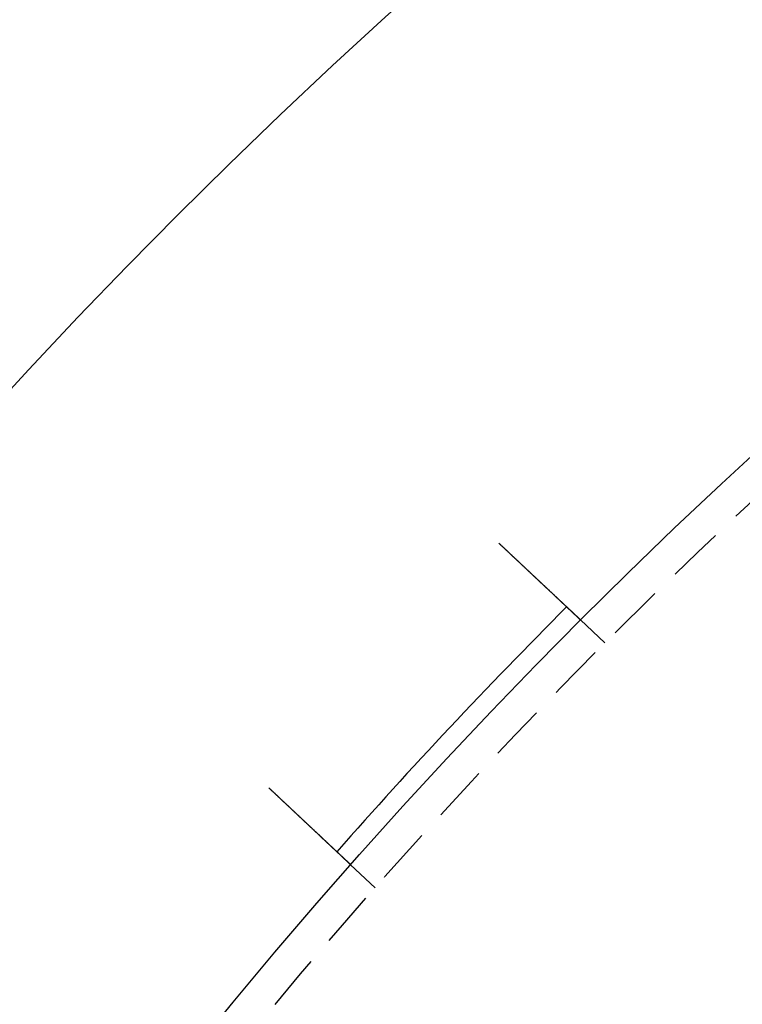
# Model space of a CAD drawing. Extents: x -131 to 1467, y -666 to 130.
# Drawn here: x -61 to -28, y -247 to -203 of the extents above; entities that cross this region are included whole.
import ezdxf

# ---------------------------------------------------------------- set-up
doc = ezdxf.new("R2010")
doc.units = 0
doc.header["$LTSCALE"] = 10
doc.linetypes.add('VERDECKT', pattern=[0.375, 0.25, -0.125])
doc.layers.get('0').update_dxf_attribs({"linetype": 'CONTINUOUS'})
doc.layers.add('STEMPEL', color=3, linetype='CONTINUOUS')

# ---------------------------------------------------------------- blocks, each defined once
blk = doc.blocks.new('A$C9011818F')
at = {"color": 1, "linetype": 'VERDECKT'}
for p, q in [((-34.37, 169.33414), (-35.46399, 170.36146)), ((-44.63483, 158.40321), (-45.72882, 159.43053))]:
    blk.add_line(p, q, dxfattribs=at)
at = {"color": 3}
for points in [[(-39.1106, 173.786, 0), (-39.1012, 173.777, 0), (-39.0917, 173.768, 0), (-39.0823, 173.759, 0), (-39.0728, 173.75, 0), (-39.0633, 173.741, 0), (-39.0538, 173.733, 0), (-39.0443, 173.724, 0), (-39.0347, 173.715, 0), (-39.0251, 173.706, 0), (-39.0155, 173.697, 0), (-39.0059, 173.688, 0), (-38.9963, 173.678, 0), (-38.9866, 173.669, 0), (-38.9769, 173.66, 0), (-38.9672, 173.651, 0), (-38.9575, 173.642, 0), (-38.9478, 173.633, 0), (-38.9381, 173.624, 0), (-38.9283, 173.615, 0), (-38.9185, 173.605, 0), (-38.9087, 173.596, 0), (-38.8989, 173.587, 0), (-38.8891, 173.578, 0), (-38.8792, 173.569, 0), (-38.8694, 173.559, 0), (-38.8595, 173.55, 0), (-38.8496, 173.541, 0), (-38.8397, 173.532, 0), (-38.8298, 173.522, 0), (-38.8199, 173.513, 0), (-38.81, 173.504, 0), (-38.8, 173.494, 0), (-38.7901, 173.485, 0), (-38.7801, 173.476, 0), (-38.7702, 173.466, 0), (-38.7602, 173.457, 0), (-38.7502, 173.447, 0), (-38.7402, 173.438, 0), (-38.7302, 173.429, 0), (-38.7202, 173.419, 0), (-38.7101, 173.41, 0), (-38.7001, 173.4, 0), (-38.6901, 173.391, 0), (-38.68, 173.382, 0), (-38.67, 173.372, 0), (-38.6599, 173.363, 0), (-38.6499, 173.353, 0), (-38.6398, 173.344, 0), (-38.6297, 173.334, 0), (-38.6197, 173.325, 0), (-38.6096, 173.315, 0), (-38.5995, 173.306, 0), (-38.5895, 173.296, 0), (-38.5794, 173.287, 0), (-38.5693, 173.278, 0), (-38.5592, 173.268, 0), (-38.5491, 173.259, 0), (-38.539, 173.249, 0), (-38.529, 173.24, 0), (-38.5189, 173.23, 0), (-38.5088, 173.221, 0), (-38.4987, 173.211, 0), (-38.4886, 173.202, 0), (-38.4785, 173.192, 0), (-38.4685, 173.183, 0), (-38.4584, 173.173, 0), (-38.4483, 173.164, 0), (-38.4383, 173.155, 0), (-38.4282, 173.145, 0), (-38.4182, 173.136, 0), (-38.4081, 173.126, 0), (-38.3981, 173.117, 0), (-38.388, 173.107, 0), (-38.378, 173.098, 0), (-38.368, 173.088, 0), (-38.3579, 173.079, 0), (-38.3479, 173.07, 0), (-38.3379, 173.06, 0), (-38.3279, 173.051, 0), (-38.318, 173.042, 0), (-38.308, 173.032, 0), (-38.298, 173.023, 0), (-38.288, 173.013, 0), (-38.2781, 173.004, 0), (-38.2682, 172.995, 0), (-38.2582, 172.985, 0), (-38.2483, 172.976, 0), (-38.2384, 172.967, 0), (-38.2285, 172.958, 0), (-38.2186, 172.948, 0), (-38.2088, 172.939, 0), (-38.1989, 172.93, 0), (-38.1891, 172.92, 0), (-38.1792, 172.911, 0), (-38.1694, 172.902, 0), (-38.1596, 172.893, 0), (-38.1498, 172.884, 0), (-38.1401, 172.874, 0), (-38.1303, 172.865, 0), (-38.1206, 172.856, 0), (-38.1108, 172.847, 0), (-38.1011, 172.838, 0), (-38.0914, 172.829, 0), (-38.0818, 172.82, 0), (-38.0721, 172.811, 0), (-38.0625, 172.802, 0), (-38.0529, 172.793, 0), (-38.0433, 172.784, 0), (-38.0337, 172.775, 0), (-38.0241, 172.766, 0), (-38.0146, 172.757, 0), (-38.0051, 172.748, 0), (-37.9956, 172.739, 0), (-37.9861, 172.73, 0), (-37.9766, 172.721, 0), (-37.9672, 172.712, 0), (-37.9578, 172.703, 0), (-37.9484, 172.694, 0), (-37.939, 172.686, 0), (-37.9296, 172.677, 0), (-37.9203, 172.668, 0), (-37.911, 172.659, 0), (-37.9017, 172.651, 0), (-37.8925, 172.642, 0), (-37.8833, 172.633, 0), (-37.8741, 172.625, 0), (-37.8649, 172.616, 0), (-37.8557, 172.607, 0), (-37.8466, 172.599, 0), (-37.8375, 172.59, 0), (-37.8284, 172.582, 0), (-37.8194, 172.573, 0), (-37.8104, 172.565, 0), (-37.8014, 172.556, 0), (-37.7924, 172.548, 0), (-37.7835, 172.54, 0), (-37.7746, 172.531, 0), (-37.7657, 172.523, 0), (-37.7569, 172.515, 0), (-37.7481, 172.506, 0), (-37.7393, 172.498, 0), (-37.7306, 172.49, 0), (-37.7218, 172.482, 0), (-37.7132, 172.474, 0), (-37.7045, 172.465, 0), (-37.6958, 172.457, 0), (-37.6871, 172.449, 0), (-37.6784, 172.441, 0), (-37.6696, 172.433, 0), (-37.6609, 172.424, 0), (-37.6521, 172.416, 0), (-37.6434, 172.408, 0), (-37.6346, 172.4, 0), (-37.6258, 172.392, 0), (-37.6171, 172.383, 0), (-37.6083, 172.375, 0), (-37.5995, 172.367, 0), (-37.5907, 172.359, 0), (-37.5818, 172.35, 0), (-37.573, 172.342, 0), (-37.5642, 172.334, 0), (-37.5554, 172.325, 0), (-37.5465, 172.317, 0), (-37.5377, 172.309, 0), (-37.5288, 172.3, 0), (-37.52, 172.292, 0), (-37.5111, 172.284, 0), (-37.5023, 172.276, 0), (-37.4934, 172.267, 0), (-37.4846, 172.259, 0), (-37.4757, 172.251, 0), (-37.4668, 172.242, 0), (-37.458, 172.234, 0), (-37.4491, 172.226, 0), (-37.4403, 172.217, 0), (-37.4314, 172.209, 0), (-37.4225, 172.201, 0), (-37.4137, 172.192, 0), (-37.4048, 172.184, 0), (-37.396, 172.176, 0), (-37.3871, 172.167, 0), (-37.3782, 172.159, 0), (-37.3694, 172.151, 0), (-37.3605, 172.142, 0), (-37.3517, 172.134, 0), (-37.3429, 172.126, 0), (-37.334, 172.118, 0), (-37.3252, 172.109, 0), (-37.3164, 172.101, 0), (-37.3076, 172.093, 0), (-37.2988, 172.084, 0), (-37.29, 172.076, 0), (-37.2812, 172.068, 0), (-37.2724, 172.06, 0), (-37.2636, 172.051, 0), (-37.2548, 172.043, 0), (-37.2461, 172.035, 0), (-37.2373, 172.027, 0), (-37.2286, 172.019, 0), (-37.2198, 172.01, 0), (-37.2111, 172.002, 0), (-37.2024, 171.994, 0), (-37.1937, 171.986, 0), (-37.185, 171.978, 0), (-37.1763, 171.969, 0), (-37.1677, 171.961, 0), (-37.159, 171.953, 0), (-37.1504, 171.945, 0), (-37.1417, 171.937, 0), (-37.1331, 171.929, 0), (-37.1245, 171.921, 0), (-37.116, 171.913, 0), (-37.1074, 171.905, 0), (-37.0988, 171.897, 0), (-37.0903, 171.889, 0), (-37.0818, 171.881, 0), (-37.0733, 171.873, 0), (-37.0648, 171.865, 0), (-37.0563, 171.857, 0), (-37.0479, 171.849, 0), (-37.0395, 171.841, 0), (-37.031, 171.833, 0), (-37.0227, 171.825, 0), (-37.0143, 171.817, 0), (-37.0059, 171.809, 0), (-36.9976, 171.802, 0), (-36.9893, 171.794, 0), (-36.981, 171.786, 0), (-36.9727, 171.778, 0), (-36.9644, 171.77, 0), (-36.9562, 171.763, 0), (-36.948, 171.755, 0), (-36.9398, 171.747, 0), (-36.9316, 171.74, 0), (-36.9235, 171.732, 0), (-36.9153, 171.724, 0), (-36.9072, 171.717, 0), (-36.8992, 171.709, 0), (-36.8911, 171.702, 0), (-36.8831, 171.694, 0), (-36.875, 171.687, 0), (-36.867, 171.679, 0), (-36.8591, 171.672, 0), (-36.8511, 171.664, 0), (-36.8432, 171.657, 0), (-36.8353, 171.649, 0), (-36.8274, 171.642, 0), (-36.8196, 171.634, 0), (-36.8118, 171.627, 0), (-36.804, 171.62, 0), (-36.7962, 171.612, 0), (-36.7884, 171.605, 0), (-36.7807, 171.598, 0), (-36.773, 171.591, 0), (-36.7654, 171.584, 0), (-36.7577, 171.576, 0), (-36.7501, 171.569, 0), (-36.7425, 171.562, 0), (-36.735, 171.555, 0), (-36.7274, 171.548, 0), (-36.7199, 171.541, 0), (-36.7125, 171.534, 0), (-36.705, 171.527, 0), (-36.6976, 171.52, 0), (-36.6902, 171.513, 0), (-36.6829, 171.506, 0), (-36.6755, 171.499, 0), (-36.6682, 171.492, 0), (-36.661, 171.486, 0), (-36.6537, 171.479, 0), (-36.6465, 171.472, 0), (-36.6394, 171.465, 0), (-36.6322, 171.459, 0), (-36.6251, 171.452, 0), (-36.618, 171.445, 0), (-36.611, 171.439, 0), (-36.604, 171.432, 0), (-36.597, 171.425, 0), (-36.59, 171.419, 0), (-36.5831, 171.412, 0), (-36.5762, 171.406, 0), (-36.5694, 171.399, 0), (-36.5626, 171.393, 0), (-36.5558, 171.387, 0), (-36.549, 171.38, 0), (-36.5423, 171.374, 0), (-36.5356, 171.368, 0), (-36.529, 171.362, 0), (-36.5224, 171.355, 0), (-36.5157, 171.349, 0), (-36.5091, 171.343, 0), (-36.5025, 171.337, 0), (-36.4958, 171.33, 0), (-36.4892, 171.324, 0), (-36.4826, 171.318, 0), (-36.476, 171.312, 0), (-36.4693, 171.306, 0), (-36.4627, 171.299, 0), (-36.4561, 171.293, 0), (-36.4495, 171.287, 0), (-36.4429, 171.281, 0), (-36.4363, 171.275, 0), (-36.4297, 171.268, 0), (-36.4232, 171.262, 0), (-36.4166, 171.256, 0), (-36.41, 171.25, 0), (-36.4035, 171.244, 0), (-36.3969, 171.238, 0), (-36.3904, 171.231, 0), (-36.3838, 171.225, 0), (-36.3773, 171.219, 0), (-36.3708, 171.213, 0), (-36.3643, 171.207, 0), (-36.3578, 171.201, 0), (-36.3513, 171.195, 0), (-36.3448, 171.189, 0), (-36.3384, 171.183, 0), (-36.3319, 171.176, 0), (-36.3255, 171.17, 0), (-36.319, 171.164, 0), (-36.3126, 171.158, 0), (-36.3062, 171.152, 0), (-36.2998, 171.146, 0), (-36.2934, 171.14, 0), (-36.2871, 171.134, 0), (-36.2807, 171.128, 0), (-36.2744, 171.122, 0), (-36.268, 171.117, 0), (-36.2617, 171.111, 0), (-36.2554, 171.105, 0), (-36.2492, 171.099, 0), (-36.2429, 171.093, 0), (-36.2366, 171.087, 0), (-36.2304, 171.081, 0), (-36.2242, 171.075, 0), (-36.218, 171.07, 0), (-36.2118, 171.064, 0), (-36.2057, 171.058, 0), (-36.1995, 171.052, 0), (-36.1934, 171.046, 0), (-36.1873, 171.041, 0), (-36.1812, 171.035, 0), (-36.1751, 171.029, 0), (-36.1691, 171.024, 0), (-36.163, 171.018, 0), (-36.157, 171.012, 0), (-36.151, 171.007, 0), (-36.1451, 171.001, 0), (-36.1391, 170.995, 0), (-36.1332, 170.99, 0), (-36.1273, 170.984, 0), (-36.1214, 170.979, 0), (-36.1156, 170.973, 0), (-36.1097, 170.968, 0), (-36.1039, 170.962, 0), (-36.0981, 170.957, 0), (-36.0924, 170.952, 0), (-36.0866, 170.946, 0), (-36.0809, 170.941, 0), (-36.0752, 170.935, 0), (-36.0696, 170.93, 0), (-36.0639, 170.925, 0), (-36.0583, 170.92, 0), (-36.0527, 170.914, 0), (-36.0472, 170.909, 0), (-36.0416, 170.904, 0), (-36.0361, 170.899, 0), (-36.0306, 170.894, 0), (-36.0252, 170.888, 0), (-36.0198, 170.883, 0), (-36.0144, 170.878, 0), (-36.009, 170.873, 0), (-36.0036, 170.868, 0), (-35.9983, 170.863, 0), (-35.993, 170.858, 0), (-35.9877, 170.853, 0), (-35.9825, 170.848, 0), (-35.9773, 170.843, 0), (-35.9721, 170.839, 0), (-35.9669, 170.834, 0), (-35.9618, 170.829, 0), (-35.9567, 170.824, 0), (-35.9516, 170.819, 0), (-35.9466, 170.815, 0), (-35.9415, 170.81, 0), (-35.9365, 170.805, 0), (-35.9316, 170.801, 0), (-35.9266, 170.796, 0), (-35.9217, 170.791, 0), (-35.9169, 170.787, 0), (-35.912, 170.782, 0), (-35.9072, 170.778, 0), (-35.9024, 170.773, 0), (-35.8976, 170.769, 0), (-35.8929, 170.764, 0), (-35.8882, 170.76, 0), (-35.8835, 170.755, 0), (-35.8788, 170.751, 0), (-35.8742, 170.747, 0), (-35.8696, 170.742, 0), (-35.8651, 170.738, 0), (-35.8605, 170.734, 0), (-35.856, 170.73, 0), (-35.8516, 170.725, 0), (-35.8471, 170.721, 0), (-35.8427, 170.717, 0), (-35.8383, 170.713, 0), (-35.834, 170.709, 0), (-35.8297, 170.705, 0), (-35.8254, 170.701, 0), (-35.8211, 170.697, 0), (-35.8169, 170.693, 0), (-35.8127, 170.689, 0), (-35.8085, 170.685, 0), (-35.8044, 170.681, 0), (-35.8003, 170.677, 0), (-35.7962, 170.673, 0), (-35.7922, 170.67, 0), (-35.7882, 170.666, 0), (-35.7842, 170.662, 0), (-35.7802, 170.658, 0), (-35.7763, 170.655, 0), (-35.7725, 170.651, 0), (-35.7686, 170.648, 0), (-35.7648, 170.644, 0), (-35.761, 170.64, 0), (-35.7573, 170.637, 0), (-35.7535, 170.633, 0), (-35.7498, 170.63, 0), (-35.7462, 170.626, 0), (-35.7426, 170.623, 0), (-35.739, 170.62, 0), (-35.7354, 170.616, 0), (-35.7318, 170.613, 0), (-35.7283, 170.61, 0), (-35.7248, 170.606, 0), (-35.7212, 170.603, 0), (-35.7177, 170.6, 0), (-35.7143, 170.596, 0), (-35.7108, 170.593, 0), (-35.7073, 170.59, 0), (-35.7039, 170.587, 0), (-35.7005, 170.584, 0), (-35.6971, 170.58, 0), (-35.6937, 170.577, 0), (-35.6903, 170.574, 0), (-35.687, 170.571, 0), (-35.6837, 170.568, 0), (-35.6804, 170.565, 0), (-35.6771, 170.562, 0), (-35.6738, 170.558, 0), (-35.6705, 170.555, 0), (-35.6673, 170.552, 0), (-35.6641, 170.549, 0), (-35.6609, 170.546, 0), (-35.6577, 170.543, 0), (-35.6545, 170.54, 0), (-35.6514, 170.537, 0), (-35.6483, 170.535, 0), (-35.6452, 170.532, 0), (-35.6421, 170.529, 0), (-35.6391, 170.526, 0), (-35.636, 170.523, 0), (-35.633, 170.52, 0), (-35.63, 170.517, 0), (-35.627, 170.515, 0), (-35.6241, 170.512, 0), (-35.6212, 170.509, 0), (-35.6183, 170.506, 0), (-35.6154, 170.504, 0), (-35.6125, 170.501, 0), (-35.6097, 170.498, 0), (-35.6069, 170.496, 0), (-35.6041, 170.493, 0), (-35.6013, 170.49, 0), (-35.5986, 170.488, 0), (-35.5959, 170.485, 0), (-35.5932, 170.483, 0), (-35.5905, 170.48, 0), (-35.5879, 170.478, 0), (-35.5852, 170.475, 0), (-35.5826, 170.473, 0), (-35.5801, 170.47, 0), (-35.5775, 170.468, 0), (-35.575, 170.466, 0), (-35.5725, 170.463, 0), (-35.5701, 170.461, 0), (-35.5676, 170.459, 0), (-35.5652, 170.457, 0), (-35.5628, 170.454, 0), (-35.5605, 170.452, 0), (-35.5581, 170.45, 0), (-35.5558, 170.448, 0), (-35.5535, 170.446, 0), (-35.5513, 170.443, 0), (-35.5491, 170.441, 0), (-35.5469, 170.439, 0), (-35.5447, 170.437, 0), (-35.5426, 170.435, 0), (-35.5405, 170.433, 0), (-35.5384, 170.431, 0), (-35.5364, 170.429, 0), (-35.5343, 170.428, 0), (-35.5324, 170.426, 0), (-35.5304, 170.424, 0), (-35.5285, 170.422, 0), (-35.5266, 170.42, 0), (-35.5247, 170.418, 0), (-35.5229, 170.417, 0), (-35.521, 170.415, 0), (-35.5193, 170.413, 0), (-35.5175, 170.412, 0), (-35.5158, 170.41, 0), (-35.5141, 170.409, 0), (-35.5124, 170.407, 0), (-35.5108, 170.405, 0), (-35.5092, 170.404, 0), (-35.5076, 170.402, 0), (-35.5061, 170.401, 0), (-35.5046, 170.4, 0), (-35.5031, 170.398, 0), (-35.5016, 170.397, 0), (-35.5002, 170.395, 0), (-35.4988, 170.394, 0), (-35.4974, 170.393, 0), (-35.4961, 170.392, 0), (-35.4947, 170.39, 0), (-35.4935, 170.389, 0), (-35.4922, 170.388, 0), (-35.491, 170.387, 0), (-35.4898, 170.386, 0), (-35.4886, 170.385, 0), (-35.4874, 170.383, 0), (-35.4863, 170.382, 0), (-35.4852, 170.381, 0), (-35.4842, 170.38, 0), (-35.4831, 170.379, 0), (-35.4821, 170.378, 0), (-35.4811, 170.378, 0), (-35.4802, 170.377, 0), (-35.4793, 170.376, 0), (-35.4784, 170.375, 0), (-35.4775, 170.374, 0), (-35.4767, 170.373, 0), (-35.4758, 170.373, 0), (-35.4751, 170.372, 0), (-35.4743, 170.371, 0), (-35.4736, 170.37, 0), (-35.4729, 170.37, 0), (-35.4722, 170.369, 0), (-35.4715, 170.369, 0), (-35.4709, 170.368, 0), (-35.4703, 170.367, 0), (-35.4698, 170.367, 0), (-35.4692, 170.366, 0), (-35.4687, 170.366, 0), (-35.4682, 170.365, 0), (-35.4678, 170.365, 0), (-35.4673, 170.365, 0), (-35.4669, 170.364, 0), (-35.4665, 170.364, 0), (-35.4662, 170.364, 0), (-35.4659, 170.363, 0), (-35.4656, 170.363, 0), (-35.4653, 170.363, 0), (-35.465, 170.362, 0), (-35.4648, 170.362, 0), (-35.4646, 170.362, 0), (-35.4645, 170.362, 0), (-35.4643, 170.362, 0), (-35.4642, 170.362, 0), (-35.4641, 170.362, 0), (-35.464, 170.362, 0), (-35.464, 170.361, 0), (-35.464, 170.361, 0)], [(-45.7288, 159.431, 0), (-45.7288, 159.431, 0), (-45.7289, 159.431, 0), (-45.7289, 159.431, 0), (-45.729, 159.431, 0), (-45.7291, 159.431, 0), (-45.7293, 159.431, 0), (-45.7295, 159.431, 0), (-45.7296, 159.431, 0), (-45.7299, 159.432, 0), (-45.7301, 159.432, 0), (-45.7304, 159.432, 0), (-45.7307, 159.432, 0), (-45.731, 159.433, 0), (-45.7314, 159.433, 0), (-45.7318, 159.433, 0), (-45.7322, 159.434, 0), (-45.7326, 159.434, 0), (-45.7331, 159.435, 0), (-45.7335, 159.435, 0), (-45.7341, 159.435, 0), (-45.7346, 159.436, 0), (-45.7352, 159.436, 0), (-45.7358, 159.437, 0), (-45.7364, 159.438, 0), (-45.737, 159.438, 0), (-45.7377, 159.439, 0), (-45.7384, 159.44, 0), (-45.7391, 159.44, 0), (-45.7399, 159.441, 0), (-45.7407, 159.442, 0), (-45.7415, 159.442, 0), (-45.7423, 159.443, 0), (-45.7432, 159.444, 0), (-45.7441, 159.445, 0), (-45.745, 159.446, 0), (-45.746, 159.447, 0), (-45.7469, 159.448, 0), (-45.748, 159.449, 0), (-45.749, 159.449, 0), (-45.7501, 159.45, 0), (-45.7511, 159.451, 0), (-45.7523, 159.453, 0), (-45.7534, 159.454, 0), (-45.7546, 159.455, 0), (-45.7558, 159.456, 0), (-45.757, 159.457, 0), (-45.7583, 159.458, 0), (-45.7596, 159.459, 0), (-45.7609, 159.461, 0), (-45.7622, 159.462, 0), (-45.7636, 159.463, 0), (-45.765, 159.465, 0), (-45.7664, 159.466, 0), (-45.7679, 159.467, 0), (-45.7694, 159.469, 0), (-45.7709, 159.47, 0), (-45.7725, 159.472, 0), (-45.774, 159.473, 0), (-45.7756, 159.474, 0), (-45.7773, 159.476, 0), (-45.7789, 159.478, 0), (-45.7806, 159.479, 0), (-45.7823, 159.481, 0), (-45.7841, 159.482, 0), (-45.7859, 159.484, 0), (-45.7877, 159.486, 0), (-45.7895, 159.488, 0), (-45.7914, 159.489, 0), (-45.7933, 159.491, 0), (-45.7952, 159.493, 0), (-45.7972, 159.495, 0), (-45.7992, 159.497, 0), (-45.8012, 159.498, 0), (-45.8032, 159.5, 0), (-45.8053, 159.502, 0), (-45.8074, 159.504, 0), (-45.8096, 159.506, 0), (-45.8117, 159.508, 0), (-45.8139, 159.51, 0), (-45.8161, 159.513, 0), (-45.8184, 159.515, 0), (-45.8206, 159.517, 0), (-45.823, 159.519, 0), (-45.8253, 159.521, 0), (-45.8276, 159.523, 0), (-45.83, 159.526, 0), (-45.8324, 159.528, 0), (-45.8349, 159.53, 0), (-45.8373, 159.532, 0), (-45.8398, 159.535, 0), (-45.8424, 159.537, 0), (-45.8449, 159.54, 0), (-45.8475, 159.542, 0), (-45.8501, 159.544, 0), (-45.8527, 159.547, 0), (-45.8553, 159.549, 0), (-45.858, 159.552, 0), (-45.8607, 159.554, 0), (-45.8634, 159.557, 0), (-45.8661, 159.559, 0), (-45.8689, 159.562, 0), (-45.8717, 159.565, 0), (-45.8745, 159.567, 0), (-45.8773, 159.57, 0), (-45.8802, 159.573, 0), (-45.8831, 159.575, 0), (-45.886, 159.578, 0), (-45.8889, 159.581, 0), (-45.8919, 159.584, 0), (-45.8948, 159.586, 0), (-45.8978, 159.589, 0), (-45.9008, 159.592, 0), (-45.9039, 159.595, 0), (-45.9069, 159.598, 0), (-45.91, 159.601, 0), (-45.9131, 159.604, 0), (-45.9162, 159.607, 0), (-45.9194, 159.609, 0), (-45.9225, 159.612, 0), (-45.9257, 159.615, 0), (-45.9289, 159.618, 0), (-45.9321, 159.621, 0), (-45.9354, 159.624, 0), (-45.9386, 159.628, 0), (-45.9419, 159.631, 0), (-45.9452, 159.634, 0), (-45.9485, 159.637, 0), (-45.9518, 159.64, 0), (-45.9552, 159.643, 0), (-45.9585, 159.646, 0), (-45.9619, 159.649, 0), (-45.9653, 159.653, 0), (-45.9687, 159.656, 0), (-45.9722, 159.659, 0), (-45.9756, 159.662, 0), (-45.9791, 159.666, 0), (-45.9826, 159.669, 0), (-45.9861, 159.672, 0), (-45.9896, 159.675, 0), (-45.9931, 159.679, 0), (-45.9967, 159.682, 0), (-46.0002, 159.685, 0), (-46.0038, 159.689, 0), (-46.0074, 159.692, 0), (-46.011, 159.696, 0), (-46.0147, 159.699, 0), (-46.0184, 159.702, 0), (-46.0221, 159.706, 0), (-46.0258, 159.709, 0), (-46.0296, 159.713, 0), (-46.0334, 159.717, 0), (-46.0373, 159.72, 0), (-46.0412, 159.724, 0), (-46.0451, 159.728, 0), (-46.049, 159.731, 0), (-46.053, 159.735, 0), (-46.057, 159.739, 0), (-46.061, 159.743, 0), (-46.0651, 159.746, 0), (-46.0692, 159.75, 0), (-46.0734, 159.754, 0), (-46.0775, 159.758, 0), (-46.0817, 159.762, 0), (-46.0859, 159.766, 0), (-46.0902, 159.77, 0), (-46.0945, 159.774, 0), (-46.0988, 159.778, 0), (-46.1032, 159.782, 0), (-46.1075, 159.786, 0), (-46.112, 159.79, 0), (-46.1164, 159.794, 0), (-46.1209, 159.799, 0), (-46.1254, 159.803, 0), (-46.1299, 159.807, 0), (-46.1345, 159.811, 0), (-46.139, 159.816, 0), (-46.1437, 159.82, 0), (-46.1483, 159.824, 0), (-46.153, 159.829, 0), (-46.1577, 159.833, 0), (-46.1624, 159.838, 0), (-46.1672, 159.842, 0), (-46.172, 159.847, 0), (-46.1768, 159.851, 0), (-46.1817, 159.856, 0), (-46.1866, 159.86, 0), (-46.1915, 159.865, 0), (-46.1964, 159.87, 0), (-46.2014, 159.874, 0), (-46.2064, 159.879, 0), (-46.2114, 159.884, 0), (-46.2164, 159.888, 0), (-46.2215, 159.893, 0), (-46.2266, 159.898, 0), (-46.2318, 159.903, 0), (-46.2369, 159.908, 0), (-46.2421, 159.913, 0), (-46.2473, 159.917, 0), (-46.2526, 159.922, 0), (-46.2578, 159.927, 0), (-46.2631, 159.932, 0), (-46.2685, 159.937, 0), (-46.2738, 159.942, 0), (-46.2792, 159.947, 0), (-46.2846, 159.952, 0), (-46.29, 159.958, 0), (-46.2955, 159.963, 0), (-46.301, 159.968, 0), (-46.3065, 159.973, 0), (-46.312, 159.978, 0), (-46.3176, 159.983, 0), (-46.3231, 159.989, 0), (-46.3288, 159.994, 0), (-46.3344, 159.999, 0), (-46.3401, 160.005, 0), (-46.3457, 160.01, 0), (-46.3515, 160.015, 0), (-46.3572, 160.021, 0), (-46.363, 160.026, 0), (-46.3687, 160.031, 0), (-46.3746, 160.037, 0), (-46.3804, 160.042, 0), (-46.3862, 160.048, 0), (-46.3921, 160.053, 0), (-46.398, 160.059, 0), (-46.404, 160.065, 0), (-46.4099, 160.07, 0), (-46.4159, 160.076, 0), (-46.4219, 160.081, 0), (-46.4279, 160.087, 0), (-46.4339, 160.093, 0), (-46.4399, 160.098, 0), (-46.446, 160.104, 0), (-46.4521, 160.11, 0), (-46.4582, 160.115, 0), (-46.4643, 160.121, 0), (-46.4705, 160.127, 0), (-46.4766, 160.133, 0), (-46.4828, 160.139, 0), (-46.489, 160.144, 0), (-46.4952, 160.15, 0), (-46.5015, 160.156, 0), (-46.5077, 160.162, 0), (-46.514, 160.168, 0), (-46.5203, 160.174, 0), (-46.5266, 160.18, 0), (-46.5329, 160.186, 0), (-46.5392, 160.192, 0), (-46.5455, 160.197, 0), (-46.5519, 160.203, 0), (-46.5583, 160.209, 0), (-46.5646, 160.215, 0), (-46.571, 160.221, 0), (-46.5774, 160.227, 0), (-46.5839, 160.233, 0), (-46.5903, 160.24, 0), (-46.5967, 160.246, 0), (-46.6032, 160.252, 0), (-46.6097, 160.258, 0), (-46.6161, 160.264, 0), (-46.6226, 160.27, 0), (-46.6291, 160.276, 0), (-46.6356, 160.282, 0), (-46.6421, 160.288, 0), (-46.6487, 160.294, 0), (-46.6552, 160.3, 0), (-46.6617, 160.307, 0), (-46.6683, 160.313, 0), (-46.6748, 160.319, 0), (-46.6814, 160.325, 0), (-46.688, 160.331, 0), (-46.6946, 160.337, 0), (-46.7012, 160.344, 0), (-46.7077, 160.35, 0), (-46.7143, 160.356, 0), (-46.7209, 160.362, 0), (-46.7276, 160.368, 0), (-46.7342, 160.375, 0), (-46.7408, 160.381, 0), (-46.7474, 160.387, 0), (-46.754, 160.393, 0), (-46.7607, 160.399, 0), (-46.7673, 160.406, 0), (-46.7739, 160.412, 0), (-46.7806, 160.418, 0), (-46.7872, 160.424, 0), (-46.7938, 160.431, 0), (-46.8005, 160.437, 0), (-46.8072, 160.443, 0), (-46.8139, 160.449, 0), (-46.8206, 160.456, 0), (-46.8274, 160.462, 0), (-46.8342, 160.469, 0), (-46.8411, 160.475, 0), (-46.8479, 160.481, 0), (-46.8549, 160.488, 0), (-46.8618, 160.494, 0), (-46.8688, 160.501, 0), (-46.8758, 160.508, 0), (-46.8829, 160.514, 0), (-46.8899, 160.521, 0), (-46.897, 160.528, 0), (-46.9042, 160.534, 0), (-46.9114, 160.541, 0), (-46.9186, 160.548, 0), (-46.9258, 160.555, 0), (-46.9331, 160.561, 0), (-46.9404, 160.568, 0), (-46.9477, 160.575, 0), (-46.9551, 160.582, 0), (-46.9624, 160.589, 0), (-46.9699, 160.596, 0), (-46.9773, 160.603, 0), (-46.9848, 160.61, 0), (-46.9923, 160.617, 0), (-46.9998, 160.624, 0), (-47.0074, 160.631, 0), (-47.0149, 160.638, 0), (-47.0226, 160.645, 0), (-47.0302, 160.653, 0), (-47.0379, 160.66, 0), (-47.0456, 160.667, 0), (-47.0533, 160.674, 0), (-47.061, 160.682, 0), (-47.0688, 160.689, 0), (-47.0766, 160.696, 0), (-47.0844, 160.704, 0), (-47.0923, 160.711, 0), (-47.1001, 160.718, 0), (-47.108, 160.726, 0), (-47.116, 160.733, 0), (-47.1239, 160.741, 0), (-47.1319, 160.748, 0), (-47.1399, 160.756, 0), (-47.1479, 160.763, 0), (-47.1559, 160.771, 0), (-47.164, 160.778, 0), (-47.1721, 160.786, 0), (-47.1802, 160.793, 0), (-47.1883, 160.801, 0), (-47.1965, 160.809, 0), (-47.2046, 160.816, 0), (-47.2128, 160.824, 0), (-47.221, 160.832, 0), (-47.2293, 160.84, 0), (-47.2375, 160.847, 0), (-47.2458, 160.855, 0), (-47.2541, 160.863, 0), (-47.2624, 160.871, 0), (-47.2708, 160.879, 0), (-47.2791, 160.886, 0), (-47.2875, 160.894, 0), (-47.2959, 160.902, 0), (-47.3043, 160.91, 0), (-47.3127, 160.918, 0), (-47.3212, 160.926, 0), (-47.3296, 160.934, 0), (-47.3381, 160.942, 0), (-47.3466, 160.95, 0), (-47.3551, 160.958, 0), (-47.3637, 160.966, 0), (-47.3722, 160.974, 0), (-47.3808, 160.982, 0), (-47.3894, 160.99, 0), (-47.398, 160.998, 0), (-47.4066, 161.006, 0), (-47.4152, 161.014, 0), (-47.4238, 161.022, 0), (-47.4325, 161.03, 0), (-47.4412, 161.039, 0), (-47.4498, 161.047, 0), (-47.4585, 161.055, 0), (-47.4672, 161.063, 0), (-47.4759, 161.071, 0), (-47.4847, 161.079, 0), (-47.4934, 161.088, 0), (-47.5021, 161.096, 0), (-47.5109, 161.104, 0), (-47.5196, 161.112, 0), (-47.5284, 161.12, 0), (-47.5372, 161.129, 0), (-47.546, 161.137, 0), (-47.5548, 161.145, 0), (-47.5636, 161.153, 0), (-47.5724, 161.162, 0), (-47.5812, 161.17, 0), (-47.59, 161.178, 0), (-47.5989, 161.187, 0), (-47.6077, 161.195, 0), (-47.6165, 161.203, 0), (-47.6254, 161.212, 0), (-47.6342, 161.22, 0), (-47.6431, 161.228, 0), (-47.6519, 161.236, 0), (-47.6608, 161.245, 0), (-47.6696, 161.253, 0), (-47.6785, 161.261, 0), (-47.6874, 161.27, 0), (-47.6962, 161.278, 0), (-47.7051, 161.286, 0), (-47.714, 161.295, 0), (-47.7228, 161.303, 0), (-47.7317, 161.311, 0), (-47.7405, 161.32, 0), (-47.7494, 161.328, 0), (-47.7583, 161.336, 0), (-47.7671, 161.345, 0), (-47.776, 161.353, 0), (-47.7848, 161.361, 0), (-47.7937, 161.37, 0), (-47.8025, 161.378, 0), (-47.8114, 161.386, 0), (-47.8202, 161.394, 0), (-47.829, 161.403, 0), (-47.8378, 161.411, 0), (-47.8467, 161.419, 0), (-47.8555, 161.428, 0), (-47.8643, 161.436, 0), (-47.8731, 161.444, 0), (-47.8819, 161.452, 0), (-47.8907, 161.461, 0), (-47.8994, 161.469, 0), (-47.9082, 161.477, 0), (-47.917, 161.485, 0), (-47.9257, 161.494, 0), (-47.9345, 161.502, 0), (-47.9432, 161.51, 0), (-47.9519, 161.518, 0), (-47.9606, 161.526, 0), (-47.9693, 161.534, 0), (-47.978, 161.543, 0), (-47.9867, 161.551, 0), (-47.9954, 161.559, 0), (-48.0041, 161.567, 0), (-48.0129, 161.575, 0), (-48.0217, 161.584, 0), (-48.0306, 161.592, 0), (-48.0394, 161.6, 0), (-48.0483, 161.609, 0), (-48.0573, 161.617, 0), (-48.0662, 161.626, 0), (-48.0752, 161.634, 0), (-48.0842, 161.642, 0), (-48.0933, 161.651, 0), (-48.1023, 161.659, 0), (-48.1114, 161.668, 0), (-48.1206, 161.677, 0), (-48.1297, 161.685, 0), (-48.1389, 161.694, 0), (-48.1481, 161.702, 0), (-48.1573, 161.711, 0), (-48.1666, 161.72, 0), (-48.1758, 161.728, 0), (-48.1851, 161.737, 0), (-48.1945, 161.746, 0), (-48.2038, 161.755, 0), (-48.2132, 161.764, 0), (-48.2226, 161.772, 0), (-48.232, 161.781, 0), (-48.2414, 161.79, 0), (-48.2509, 161.799, 0), (-48.2604, 161.808, 0), (-48.2699, 161.817, 0), (-48.2794, 161.826, 0), (-48.2889, 161.835, 0), (-48.2985, 161.844, 0), (-48.3081, 161.853, 0), (-48.3177, 161.862, 0), (-48.3273, 161.871, 0), (-48.3369, 161.88, 0), (-48.3466, 161.889, 0), (-48.3563, 161.898, 0), (-48.366, 161.907, 0), (-48.3757, 161.916, 0), (-48.3854, 161.925, 0), (-48.3951, 161.934, 0), (-48.4049, 161.944, 0), (-48.4147, 161.953, 0), (-48.4245, 161.962, 0), (-48.4343, 161.971, 0), (-48.4441, 161.98, 0), (-48.4539, 161.99, 0), (-48.4637, 161.999, 0), (-48.4736, 162.008, 0), (-48.4835, 162.017, 0), (-48.4933, 162.027, 0), (-48.5032, 162.036, 0), (-48.5131, 162.045, 0), (-48.5231, 162.055, 0), (-48.533, 162.064, 0), (-48.5429, 162.073, 0), (-48.5529, 162.083, 0), (-48.5628, 162.092, 0), (-48.5728, 162.101, 0), (-48.5828, 162.111, 0), (-48.5928, 162.12, 0), (-48.6028, 162.129, 0), (-48.6128, 162.139, 0), (-48.6228, 162.148, 0), (-48.6328, 162.158, 0), (-48.6428, 162.167, 0), (-48.6529, 162.176, 0), (-48.6629, 162.186, 0), (-48.6729, 162.195, 0), (-48.683, 162.205, 0), (-48.693, 162.214, 0), (-48.7031, 162.224, 0), (-48.7132, 162.233, 0), (-48.7232, 162.242, 0), (-48.7333, 162.252, 0), (-48.7434, 162.261, 0), (-48.7535, 162.271, 0), (-48.7635, 162.28, 0), (-48.7736, 162.29, 0), (-48.7837, 162.299, 0), (-48.7938, 162.309, 0), (-48.8039, 162.318, 0), (-48.8139, 162.328, 0), (-48.824, 162.337, 0), (-48.8341, 162.347, 0), (-48.8442, 162.356, 0), (-48.8543, 162.366, 0), (-48.8644, 162.375, 0), (-48.8744, 162.384, 0), (-48.8845, 162.394, 0), (-48.8946, 162.403, 0), (-48.9046, 162.413, 0), (-48.9147, 162.422, 0), (-48.9248, 162.432, 0), (-48.9348, 162.441, 0), (-48.9449, 162.451, 0), (-48.9549, 162.46, 0), (-48.9649, 162.469, 0), (-48.975, 162.479, 0), (-48.985, 162.488, 0), (-48.995, 162.498, 0), (-49.005, 162.507, 0), (-49.015, 162.516, 0), (-49.025, 162.526, 0), (-49.035, 162.535, 0), (-49.045, 162.545, 0), (-49.0549, 162.554, 0), (-49.0649, 162.563, 0), (-49.0748, 162.573, 0), (-49.0847, 162.582, 0), (-49.0947, 162.591, 0), (-49.1046, 162.601, 0), (-49.1145, 162.61, 0), (-49.1243, 162.619, 0), (-49.1342, 162.628, 0), (-49.1441, 162.638, 0), (-49.1539, 162.647, 0), (-49.1637, 162.656, 0), (-49.1735, 162.665, 0), (-49.1833, 162.675, 0), (-49.1931, 162.684, 0), (-49.2029, 162.693, 0), (-49.2126, 162.702, 0), (-49.2224, 162.711, 0), (-49.2321, 162.72, 0), (-49.2418, 162.729, 0), (-49.2514, 162.738, 0), (-49.2611, 162.748, 0), (-49.2707, 162.757, 0), (-49.2804, 162.766, 0), (-49.29, 162.775, 0), (-49.2995, 162.784, 0), (-49.3091, 162.793, 0), (-49.3186, 162.802, 0), (-49.3281, 162.811, 0), (-49.3376, 162.819, 0), (-49.3471, 162.828, 0), (-49.3566, 162.837, 0), (-49.366, 162.846, 0), (-49.3754, 162.855, 0)]]:
    blk.add_polyline3d(points, dxfattribs=at)
at = {"color": 3, "linetype": 'CONTINUOUS'}
for radius in [266.5, 241]:
    blk.add_circle((135, 0), radius, dxfattribs=at)
at = {"color": 1, "linetype": 'VERDECKT'}
for centre, radius in [((135, 0), 239.5), ((135, -0.00001), 193.5), ((135, -0.00001), 192)]:
    blk.add_circle(centre, radius, dxfattribs=at)
at = {"color": 3, "linetype": 'CONTINUOUS'}
blk.add_arc((135, 0), 241.84669, 135.0234786, 138.5765214, dxfattribs=at)

msp = doc.modelspace()

# ---------------------------------------------------------------- block references
at = {"layer": 'STEMPEL'}
msp.add_blockref('A$C9011818F', (0, -400), dxfattribs=at)

doc.saveas('drawing.dxf')
